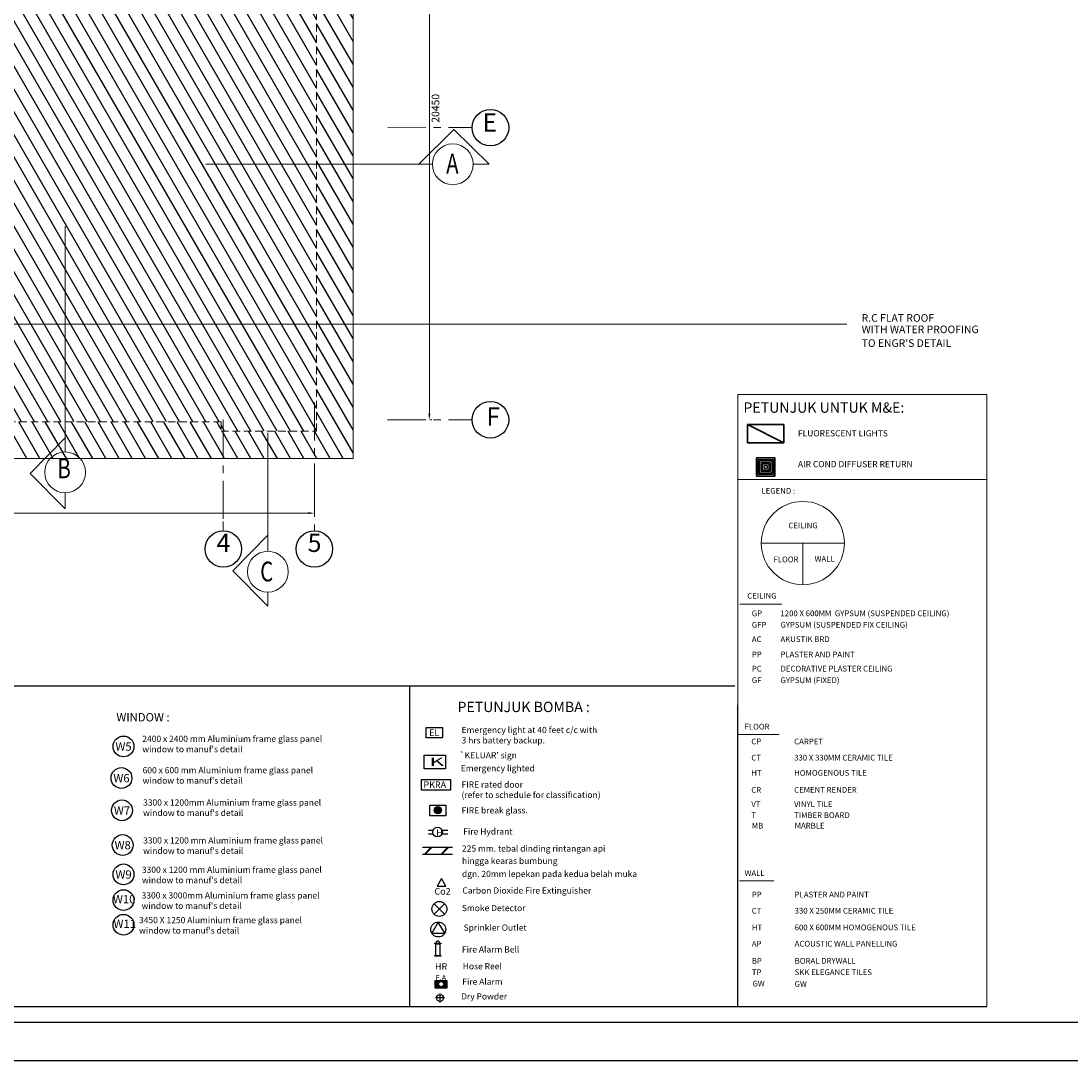
# Model space of a CAD drawing. Units: inches. Extents: x 55350 to 617922, y -403932 to 36943.
# Drawn here: x 386550 to 421026, y -38734 to -4595 of the extents above; entities that cross this region are included whole.
import ezdxf

# ---------------------------------------------------------------- set-up
doc = ezdxf.new("R2010")
doc.units = ezdxf.units.IN
doc.header["$LTSCALE"] = 500
doc.header["$MEASUREMENT"] = 0
doc.header["$PDMODE"] = 3
for name, pattern in [('CENTER2', [1.125, 0.75, -0.125, 0.125, -0.125]), ('CENTERX2', [4, 2.5, -0.5, 0.5, -0.5]), ('HIDDENX2', [0.75, 0.5, -0.25])]:
    doc.linetypes.add(name, pattern=pattern)
for name, color, linetype in [('$sec line', 3, 'Continuous'), ('a-fire', 5, 'Continuous'), ('A-WALL', 3, 'Continuous'), ('ADDP08', 8, 'Continuous'), ('layer dimension', 4, 'Continuous'), ('LINE', 7, 'Continuous'), ('others', 8, 'Continuous'), ('P-Sanitary', 9, 'Continuous'), ('T300', 6, 'Continuous'), ('WALLP', 8, 'Continuous')]:
    doc.layers.add(name, color=color, linetype=linetype)
for name, color, linetype, lineweight in [('a-text3', 2, 'Continuous', 35), ('CNTRE', 8, 'CENTERX2', 9), ('ER', 6, 'Continuous', 20), ('HIDDEN', 8, 'HIDDENX2', 13), ('layer window', 5, 'Continuous', 13), ('line 0.1', 7, 'Continuous', 13), ('WALL', 1, 'Continuous', 35)]:
    doc.layers.add(name, color=color, linetype=linetype, lineweight=lineweight)
doc.styles.add('afif', font='verdana.TTF', dxfattribs={"height": 300})
doc.styles.add('century gothic', font='GOTHIC.TTF', dxfattribs={"height": 200})
doc.styles.add('RS100', font='GOTHIC.TTF', dxfattribs={"height": 100})
doc.styles.add('SAM1', font='archquik.shx', dxfattribs={"width": 0.65, "height": 500})
doc.styles.add('Schedule', font='GOTHIC.TTF', dxfattribs={"height": 250})
doc.styles.add('T1', font='ARIAL.TTF', dxfattribs={"width": 0.75})
doc.dimstyles.new('aku', dxfattribs={"dimtxt": 250, "dimasz": 200, "dimexe": 10, "dimexo": 100, "dimgap": 70, "dimtad": 1, "dimdec": 0, "dimzin": 0, "dimdsep": 46, "dimtxsty": 'Schedule', "dimblk": 'ARCHTICK', "dimcen": -1, "dimdle": 10, "dimclrd": 8, "dimclre": 8, "dimclrt": 6, "dimadec": 0, "dimazin": 0, "dimtfac": 0.4, "dimtdec": 0, "dimtix": 1, "dimtmove": 0, "dimatfit": 3, "dimfxl": 0, "dimtolj": 1, "dimtzin": 0, "dimlwd": 13, "dimlwe": 13, "dimarcsym": 0})

# ---------------------------------------------------------------- blocks, each defined once
blk = doc.blocks.new('DP')
at = {"layer": 'ADDP08'}
for p, q in [((100, 0), (-100, 0)), ((0, -100), (0, 100))]:
    blk.add_line(p, q, dxfattribs=at)
at = {"layer": 'ADDP08', "color": 5}
blk.add_circle((0, 0), 75, dxfattribs=at)
blk = doc.blocks.new('fa')
at = {"layer": 'a-fire', "linetype": 'Continuous', "ltscale": 0.05}
h = blk.add_hatch(dxfattribs=at)
h.set_pattern_fill('ANSI31', color=256, scale=75, style=0)
h.set_pattern_definition([(45, (-15862.232, -20154.596), (-6.629126, 6.629126), [])])
h.paths.add_polyline_path([(256, 0), (256, 166), (0, 166), (0, 0)])
h.paths.add_polyline_path([(71, 88, -1), (185, 88, -1)], flags=16)
at = {"layer": 'a-fire', "linetype": 'Continuous'}
blk.add_lwpolyline([(0, 166), (256, 166), (256, 0), (0, 0)], close=True, dxfattribs=at)
blk.add_circle((128, 88), 57.3, dxfattribs=at)
at = {"layer": 'a-fire', "linetype": 'Continuous', "style": 'SAM1', "width": 1.069586}
blk.add_text('F.A', height=112.5, dxfattribs=at).set_placement((3, 175))
blk = doc.blocks.new('k')
at = {"layer": 'a-fire', "linetype": 'Continuous'}
blk.add_lwpolyline([(0, 298.161), (460.728, 298.161), (460.728, 0), (0, 0)], close=True, dxfattribs=at)
at = {"layer": 'a-fire', "linetype": 'Continuous', "style": 'SAM1', "width": 1.958414}
blk.add_text('K', height=182.25, dxfattribs=at).set_placement((114.8175, 61.965))
blk = doc.blocks.new('lamp')
at = {"layer": 'WALL'}
for p, q in [((487856, 15211), (489056, 15211)), ((487856, 14611), (487856, 15211)), ((487856, 15211), (489056, 14611)), ((489056, 15211), (489056, 14611)), ((489056, 14611), (487856, 14611))]:
    blk.add_line(p, q, dxfattribs=at)
blk = doc.blocks.new('acond riser')
at = {"layer": 'others'}
for points in [[(488506, 13361), (489006, 13361), (489006, 12861), (488506, 12861)], [(488556, 13311), (488956, 13311), (488956, 12911), (488556, 12911)], [(488606, 13261), (488906, 13261), (488906, 12961), (488606, 12961)], [(488656, 13211), (488856, 13211), (488856, 13011), (488656, 13011)], [(488706, 13161), (488806, 13161), (488806, 13061), (488706, 13061)]]:
    blk.add_lwpolyline(points, close=True, dxfattribs=at)
at = {"layer": 'WALL'}
blk.add_lwpolyline([(488456, 13411), (489056, 13411), (489056, 12811), (488456, 12811)], close=True, dxfattribs=at)
blk = doc.blocks.new('*D97')
at = {"layer": 'Defpoints', "color": 0}
for p in [(371713, -19695), (396183, -19933), (371713, -20750)]:
    blk.add_point(p, dxfattribs=at)
at = {"layer": 'WALLP', "color": 8, "lineweight": 13}
for p, q in [((371713, -19795), (371713, -20760)), ((396183, -20033), (396183, -20760)), ((395983, -20750), (371913, -20750))]:
    blk.add_line(p, q, dxfattribs=at)
at = {"layer": 'WALLP', "color": 8}
for points in [[(371913, -20716), (371913, -20783), (371713, -20750)], [(395983, -20716), (395983, -20783), (396183, -20750)]]:
    blk.add_solid(points, dxfattribs=at)
at = {"layer": 'WALLP', "color": 6, "insert": (383948, -20951), "char_height": 250, "attachment_point": 5, "style": 'Schedule'}
blk.add_mtext('\\A1;24470', dxfattribs=at)
blk = doc.blocks.new('*D98')
at = {"layer": 'Defpoints', "color": 0}
for p in [(399938, 2763), (399939, -17686), (399959, -17686)]:
    blk.add_point(p, dxfattribs=at)
at = {"layer": 'WALLP', "color": 8, "lineweight": 13}
for p, q in [((400038, 2763), (399969, 2763)), ((399959, 2563), (399959, -17486)), ((400039, -17686), (399969, -17686))]:
    blk.add_line(p, q, dxfattribs=at)
at = {"layer": 'WALLP', "color": 8}
for points in [[(399925, 2563), (399992, 2563), (399959, 2763)], [(399925, -17486), (399992, -17486), (399959, -17686)]]:
    blk.add_solid(points, dxfattribs=at)
at = {"layer": 'WALLP', "color": 6, "insert": (400160, -7462), "char_height": 250, "attachment_point": 5, "rotation": 90, "style": 'Schedule'}
blk.add_mtext('\\A1;20450', dxfattribs=at)

msp = doc.modelspace()

# ---------------------------------------------------------------- hatches: boundary and pattern name
at = {"linetype": 'ByBlock'}
h = msp.add_hatch(dxfattribs=at)
h.set_pattern_fill('ANSI31', color=251, scale=3000, angle=75, style=0)
h.set_pattern_definition([(120, (519771.25, 300378.53), (-324.75953, -187.5), [])])
h.paths.add_polyline_path([(397457.7, 4275.5, 0.1032296), (373334.4, -3015.6), (374211.3, -4768.9, 0.0013595), (373935.8, -4901.4), (373576.6, -5986.8, -0.0089434), (375386.9, -5107.5), (374530.7, -3395.5, -0.0942855), (396257.7, 3252.7), (396257.7, -18061.4), (393117.7, -18061.4), (393117.7, -17755), (371570.2, -17755), (367045.6, -21975.8), (361975.3, -16534.7), (360611.8, -15071.5, -0.014543), (363064.8, -12905.9), (362471.1, -12295.7, 0.0190641), (359285.5, -15161.5), (367113.8, -23553.2), (372043, -18955), (397457.7, -18955)])
h = msp.add_hatch(dxfattribs=at)
h.set_pattern_fill('ANSI31', color=251, scale=3000, angle=75, style=0)
h.set_pattern_definition([(120, (483640.2, 390849.24), (-324.75953, -187.5), [])])
edge = h.paths.add_edge_path()
edge.add_line((378972.3, -5739.9), (378972.3, -14570.2))
edge.add_line((378972.3, -14570.2), (380519.3, -17755))
edge.add_line((380519.3, -17755), (393117.7, -17755))
edge.add_line((393117.7, -17755), (393117.7, -18061.4))
edge.add_line((393117.7, -18061.4), (396257.7, -18061.4))
edge.add_line((396257.7, -18061.4), (396257.7, 3252.7))
edge.add_arc((402865.3, -57168.8), 60781.7, 96.241023, 117.785971)
edge.add_line((374530.7, -3395.5), (375386.9, -5107.5))
edge.add_arc((399059.5, -56146.6), 56261.8, 114.88255, 115.80883)
edge.add_line((374564.9, -5496.9), (375438.7, -7295.8))
edge.add_arc((399059.5, -56146.6), 54261.8, 111.72746, 115.80516, ccw=False)
at = {"layer": 'LINE'}
msp.add_hatch(color=5, dxfattribs=at).paths.add_polyline_path([(400356.9, -30502.3, 1), (400118.1, -30502.3, 1)])

# ---------------------------------------------------------------- linework, layer by layer
at = {"color": 1, "linetype": 'ByBlock'}
msp.add_lwpolyline([(330368.4, 35515.8), (435493.4, 35515.8), (435493.4, -38734.2), (330368.4, -38734.2)], close=True, dxfattribs=at)
at = {"color": 4, "linetype": 'ByBlock'}
msp.add_lwpolyline([(331626.9, 34257.3), (434234.9, 34257.3), (434234.9, -37475.8), (331626.9, -37475.8)], close=True, dxfattribs=at)
at = {"layer": 'CNTRE', "color": 251}
for p, q in [((398589.2, -8096.8), (401364.1, -8096.7)), ((396182.7, -17121.3), (396182.7, -21327.1)), ((393192.7, -17688.7), (393192.7, -21327.1)), ((398589.2, -17686.6), (401364.5, -17686.4)), ((393192.7, -21020), (393192.7, -21327.1))]:
    msp.add_line(p, q, dxfattribs=at)
at = {"layer": 'Defpoints', "linetype": 'ByBlock'}
msp.add_lwpolyline([(330368.4, 35515.8), (435493.4, 35515.8), (435493.4, -38734.2), (330368.4, -38734.2)], close=True, dxfattribs=at)
at = {"layer": 'ER'}
for p, q in [((399597.1, -9301.6), (400760.6, -8151.7)), ((401921.9, -9299.4), (400760.6, -8151.7)), ((400056.9, -9299.4), (392614.7, -9299.4)), ((401921.9, -9299.4), (401396.3, -9299.4)), ((387997.9, -18742.9), (387997.9, -11328)), ((387997.9, -18742.9), (387997.9, -16199.2)), ((394656.2, -18109), (394656.2, -22003)), ((388000.1, -18283.1), (386850.2, -19446.6)), ((388000.1, -18283.1), (386850.2, -19446.6)), ((387997.9, -20607.9), (386850.2, -19446.6)), ((387997.9, -20607.9), (387997.9, -20082.4)), ((394656.2, -21477.4), (393508.5, -22638.7)), ((394656.2, -21477.4), (394656.2, -22003)), ((394656.2, -21699.6), (394656.2, -22003)), ((394658.4, -23802.3), (393508.5, -22638.7)), ((394658.4, -23802.3), (394657.5, -23342.4))]:
    msp.add_line(p, q, dxfattribs=at)
for centre in [(400726.6, -9299.4), (387997.9, -19412.6), (394656.2, -22672.7)]:
    msp.add_circle(centre, 669.7, dxfattribs=at)
at = {"layer": 'HIDDEN', "color": 251}
for p, q in [((396257.7, -18061.4), (396257.7, 3252.7)), ((393117.7, -17755), (371570.2, -17755)), ((393117.7, -17755), (393117.7, -18061.4)), ((393117.7, -18061.4), (396257.7, -18061.4)), ((397457.7, -18955), (372043, -18955))]:
    msp.add_line(p, q, dxfattribs=at)
at = {"layer": 'layer window'}
for p, q in [((397457.7, -18955), (397457.7, 4576.6)), ((410084.3, -16852.8), (410084.3, -36941)), ((410084.3, -16852.8), (418258.2, -16852.8)), ((418258.2, -36941), (418258.2, -16852.8)), ((397457.7, -18955), (372043, -18955)), ((410084.3, -19651.3), (418258.2, -19651.3)), ((410854.2, -21734.4), (413589.2, -21734.4)), ((412221.7, -21734.4), (412221.7, -23102))]:
    msp.add_line(p, q, dxfattribs=at)
msp.add_circle((412221.7, -21734.4), 1367.5, dxfattribs=at)
at = {"layer": 'LINE', "color": 250}
msp.add_line((394390, -21957.9), (394390, -21957.9), dxfattribs=at)
at = {"layer": 'LINE', "color": 5}
for p, q in [((367425.5, -26422.5), (409984.8, -26422.5)), ((399304.4, -26422.5), (399304.4, -36941)), ((410084.3, -36941), (410084.3, -27044.9)), ((399931, -31161.2), (400079, -31161.2)), ((399931, -31281.2), (400079, -31281.2)), ((400373.4, -31161.2), (400562.2, -31161.2)), ((400373.4, -31281.2), (400562.2, -31281.2)), ((399734.4, -31714.9), (400712.9, -31714.9)), ((399795.6, -31939.9), (400020.6, -31714.9)), ((399823.9, -31939.9), (400048.9, -31714.9)), ((400344.9, -31939.9), (400569.9, -31714.9)), ((400373.2, -31939.9), (400598.2, -31714.9)), ((399734.4, -31939.9), (400712.9, -31939.9)), ((400113.4, -33918.1), (400460.6, -33570.9)), ((400113.4, -33570.9), (400460.6, -33918.1)), ((367425.5, -36941), (418258.2, -36941))]:
    msp.add_line(p, q, dxfattribs=at)
for points in [[(399858.5, -27784.6), (400391.8, -27784.6), (400391.8, -28129.6), (399858.5, -28129.6)], [(399700.7, -29496), (400649.6, -29496), (400649.6, -29841.1), (399700.7, -29841.1)], [(399970.9, -30341.6), (400504.1, -30341.6), (400504.1, -30686.7), (399970.9, -30686.7)], [(400352.7, -32749.1), (400211.2, -32994.2), (400494.1, -32994.2)], [(400252.3, -34171.9), (400039.6, -34540.2), (400464.9, -34540.2)], [(400139.3, -34863), (400332.9, -34863), (400332.9, -34890.8), (400139.3, -34890.8)], [(400173, -34890.8), (400298.7, -34890.8), (400298.7, -35296.2), (400173, -35296.2)], [(400139, -35268.4), (400332.7, -35268.4), (400332.7, -35296.2), (400139, -35296.2)]]:
    msp.add_lwpolyline(points, close=True, dxfattribs=at)
for centre, radius in [((400237.5, -30502.3), 119.4), ((400226.2, -31221.2), 159), ((400287, -33744.5), 245.5), ((400252.3, -34417.5), 245.5)]:
    msp.add_circle(centre, radius, dxfattribs=at)
msp.add_arc((400236.1, -34863), 62.6, 0, 180, dxfattribs=at)
at = {"layer": 'line 0.1'}
for p, q in [((410148, -23740.2), (411532.1, -23740.2)), ((410060.6, -28015.1), (411444.7, -28015.1)), ((410142.5, -32819.4), (411270.4, -32819.4))]:
    msp.add_line(p, q, dxfattribs=at)
at = {"layer": 'P-Sanitary', "color": 252}
for centre, radius in [((401964.1, -8096.7), 600), ((401964.1, -17686.4), 600), ((393192.7, -21927.1), 600), ((396182.7, -21927.1), 600), ((389916, -28408.6), 341.3), ((389848.5, -29446.1), 341.3), ((389865, -30507.1), 341.3), ((389888.5, -31645.6), 341.3), ((389916, -32608.6), 341.3), ((389916, -33451.6), 341.3), ((389916, -34261.6), 341.3)]:
    msp.add_circle(centre, radius, dxfattribs=at)

# ---------------------------------------------------------------- block references
at = {"layer": 'LINE', "color": 5, "xscale": 1.5, "yscale": 1.5, "zscale": 1.5}
for name, p in [('k', (399792.1, -29140.3)), ('fa', (400153.3, -36343.3)), ('DP', (400308.5, -36665.1))]:
    msp.add_blockref(name, p, dxfattribs=at)
at = {"layer": 'others'}
msp.add_blockref('lamp', (-77454, -33048.3), dxfattribs=at)
at = {"layer": 'WALL'}
msp.add_blockref('acond riser', (-77754, -32345.9), dxfattribs=at)

# ---------------------------------------------------------------- texts
at = {"layer": '$sec line', "linetype": 'CENTER2', "style": 'T1', "width": 0.75}
for s, p in [('A', (400511.4, -9603.1)), ('B', (387746.3, -19604.4)), ('B', (387746.3, -19604.4)), ('B', (387746.3, -19604.4)), ('C', (394404.5, -22992.8))]:
    msp.add_text(s, height=652.8, dxfattribs=at).set_placement(p)
at = {"layer": 'a-text3', "style": 'RS100'}
for s, height, p in [('PETUNJUK UNTUK M&E:', 340.2, (410270.5, -17454.7)), ('PETUNJUK BOMBA :', 340.2, (400881.1, -27281.4)), ('Emergency lighted', 204.12, (400990.9, -29226.4)), ('225 mm. tebal dinding rintangan api', 204.12, (401028.7, -31861.1)), ('hingga kearas bumbung', 204.12, (401028.7, -32266.1)), ('dgn. 20mm lepekan pada kedua belah muka ', 204.12, (401028.7, -32695.7))]:
    msp.add_text(s, height=height, dxfattribs=at).set_placement(p)
at = {"layer": 'a-text3', "attachment_point": 1, "style": 'RS100'}
for s, insert, char_height in [('FLUORESCENT LIGHTS', (412060.6, -18027.7), 204.12), ('AIR COND DIFFUSER RETURN', (412060.6, -19037.8), 204.12), ('WINDOW :', (389682.9, -27315.4), 272.16), ('Emergency light at 40 feet c/c with \\P3 hrs battery backup.', (401015, -27766.2), 204.12), ("2400 x 2400 mm Aluminium frame glass panel \\Pwindow to manuf's detail", (390533, -28055.6), 204.12), ('W5', (389651.2, -28276.9), 272.16), ("`KELUAR' sign", (400947.4, -28596.9), 204.12), ("600 x 600 mm Aluminium frame glass panel \\Pwindow to manuf's detail", (390542.8, -29085.8), 204.12), ('W6', (389583.7, -29314.4), 272.16), ('FIRE rated door\\P(refer to schedule for classification)', (401015, -29558.4), 204.12), ("3300 x 1200mm Aluminium frame glass panel \\Pwindow to manuf's detail", (390559.3, -30146.8), 204.12), ('W7', (389600.2, -30375.4), 272.16), ('FIRE break glass.', (401015, -30404), 204.12), ("3300 x 1200 mm Aluminium frame glass panel \\Pwindow to manuf's detail", (390559.3, -31390.8), 204.12), ('Fire Hydrant', (401073, -31096.3), 204.12), ('W8', (389623.7, -31513.9), 272.16), ("3300 x 1200 mm Aluminium frame glass panel \\Pwindow to manuf's detail", (390519.8, -32353.8), 204.12), ('W9', (389651.2, -32476.9), 272.16), ('Carbon Dioxide Fire Extinguisher', (401043.5, -33034.9), 204.12), ('W10', (389570.3, -33284.3), 272.16), ("3300 x 3000mm Aluminium frame glass panel \\Pwindow to manuf's detail", (390509.3, -33196.8), 204.12), ('Smoke Detector', (401024.2, -33610.5), 204.12), ('W11', (389588.8, -34094.3), 272.16), ("3450 X 1250 Aluminium frame glass panel \\Pwindow to manuf's detail", (390426.3, -34006.8), 204.12), ('Sprinkler Outlet', (401082.9, -34254.1), 204.12), ('Fire Alarm Bell', (401029.1, -34969.7), 204.12), ('Hose Reel', (401054, -35522.5), 204.12), ('Fire Alarm', (401038.7, -36028.6), 204.12), ('Dry Powder', (401000.1, -36511.1), 204.12)]:
    msp.add_mtext(s, dxfattribs=dict(at, insert=insert, char_height=char_height))
at = {"layer": 'A-WALL', "style": 'afif'}
for s, p in [('LEGEND :', (410863.3, -20111.5)), ('CEILING', (410395.5, -23556.1)), ('FLOOR', (410308.1, -27852.2)), ('WALL', (410308.1, -32660.4))]:
    msp.add_text(s, height=187.5, dxfattribs=at).set_placement(p)
at = {"layer": 'A-WALL', "char_height": 187.5, "width": 14803.936, "attachment_point": 1, "style": 'afif'}
for s, insert in [('CEILING', (411745.6, -21061.3)), ('FLOOR', (411256.9, -22175.3)), ('WALL', (412607.6, -22157.5)), ('GP', (410546.3, -23946)), ('1200 X 600MM  GYPSUM (SUSPENDED CEILING)', (411486.3, -23946)), ('GFP', (410546.3, -24321)), ('GYPSUM (SUSPENDED FIX CEILING)', (411486.3, -24321)), ('AC', (410546.3, -24793.6)), ('AKUSTIK BRD', (411486.3, -24793.6)), ('PP', (410546.3, -25295.4)), ('PLASTER AND PAINT ', (411486.3, -25295.4)), ('PC', (410546.3, -25761.2)), ('DECORATIVE PLASTER CEILING ', (411486.3, -25761.2)), ('GF', (410546.3, -26141.9)), ('GYPSUM (FIXED)', (411486.3, -26141.9)), ('CP', (410529.3, -28151.8)), ('CARPET', (411935.3, -28151.8)), ('CT', (410529.3, -28683.2)), ('330 X 330MM CERAMIC TILE', (411935.3, -28683.2)), ('HT', (410529.3, -29184)), ('HOMOGENOUS TILE', (411935.3, -29184)), ('CR', (410529.3, -29740.1)), ('CEMENT RENDER', (411935.3, -29740.1)), ('VT', (410529.3, -30212.6)), ('VINYL TILE', (411935.3, -30212.6)), ('T', (410529.3, -30571.9)), ('TIMBER BOARD', (411935.3, -30571.9)), ('MB', (410546.3, -30915.4)), ('MARBLE', (411952.3, -30915.4)), ('PP', (410546.3, -33178.4)), ('PLASTER AND PAINT', (411952.3, -33178.4)), ('CT', (410546.3, -33708.1)), ('330 X 250MM CERAMIC TILE', (411952.3, -33708.1)), ('HT', (410546.3, -34255.1)), ('600 X 600MM HOMOGENOUS TILE', (411952.3, -34255.1)), ('AP', (410546.3, -34790)), ('ACOUSTIC WALL PANELLING', (411952.3, -34790)), ('BP', (410546.3, -35352.9)), ('BORAL DRYWALL', (411952.3, -35352.9)), ('TP', (410546.3, -35727)), ('SKK ELEGANCE TILES', (411952.3, -35727)), ('GW', (410565.8, -36100)), ('GW', (411952.3, -36114))]:
    msp.add_mtext(s, dxfattribs=dict(at, insert=insert))
at = {"layer": 'layer dimension', "color": 2, "char_height": 600, "width": 1803.9, "attachment_point": 7}
for s, insert in [('E', (401700.5, -8415.5)), ('F', (401829.1, -18070)), ('4', (392971.7, -22210.8)), ('5', (395961.7, -22210.8))]:
    msp.add_mtext(s, dxfattribs=dict(at, insert=insert))
at = {"layer": 'LINE', "color": 5}
msp.add_text('HR', height=216.88, dxfattribs=at).set_placement((400141.6, -35740.2))
at = {"layer": 'LINE', "color": 5, "attachment_point": 1}
for s, insert, char_height in [('EL', (399950.2, -27847), 216.88), ('PKRA', (399762.7, -29558.4), 216.88), ('H', (400181.9, -31135), 216.9), ('Co2', (400124.7, -33056.6), 216.88)]:
    msp.add_mtext(s, dxfattribs=dict(at, insert=insert, char_height=char_height))
at = {"layer": 'T300', "color": 7, "style": 'century gothic'}
for s, p in [('R.C FLAT ROOF ', (414152.2, -14467)), ('WITH WATER PROOFING', (414152.2, -14842.9)), ("TO ENGR'S DETAIL", (414152.2, -15292.9))]:
    msp.add_text(s, height=250, dxfattribs=at).set_placement(p)

# ---------------------------------------------------------------- dimensions: what is measured, and where the dimension line sits
at = {"layer": 'WALLP'}
dim = msp.add_linear_dim(base=(399958.6, -17686.5), p1=(399937.5, 2763.2), p2=(399939.1, -17686.5), angle=90, dimstyle='aku', override={"dimtad": 2, "dimpost": '\\X', "dimsah": 1}, dxfattribs=at)
dim.commit()
dim.dimension.update_dxf_attribs({"geometry": '*D98', "text_midpoint": (399958.6, -7461.6), "dimtype": 160})
dim = msp.add_linear_dim(base=(371712.7, -20749.7), p1=(396182.7, -19932.6), p2=(371712.7, -19695.3), dimstyle='aku', override={"dimtad": 2, "dimpost": '\\X', "dimsah": 1}, dxfattribs=at)
dim.commit()
dim.dimension.update_dxf_attribs({"geometry": '*D97', "text_midpoint": (383947.7, -20951)})

# ---------------------------------------------------------------- leaders
msp.add_leader([(370340.7, -14548.5), (413661.7, -14548.5)], dimstyle='aku', dxfattribs=at)

doc.saveas('drawing.dxf')
